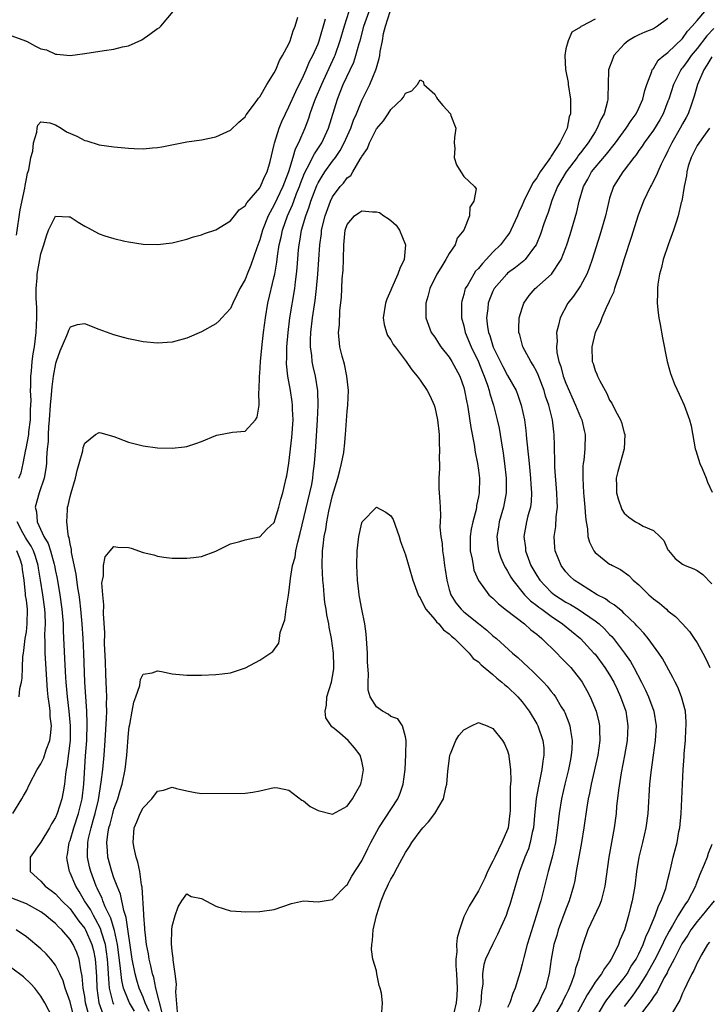
# Model space of a CAD drawing. Units: inches. Extents: x 2604000 to 2607000, y 1524000 to 1527000.
# Drawn here: x 2604580 to 2604675, y 1524265 to 1524400 of the extents above; entities that cross this region are included whole.
import ezdxf

# ---------------------------------------------------------------- set-up
doc = ezdxf.new("R2010")
doc.units = ezdxf.units.IN
doc.header["$MEASUREMENT"] = 0
doc.layers.add('LD26041524_2ft', color=62, linetype='Continuous')

msp = doc.modelspace()

# ---------------------------------------------------------------- linework, layer by layer
at = {"layer": 'LD26041524_2ft'}
for points, elevation in [([(2604579, 1524397.67), (2604580.86, 1524397), (2604580.95, 1524396.95), (2604581, 1524396.95), (2604582.27, 1524396.27), (2604583, 1524395.92), (2604583.76, 1524395.76), (2604585, 1524395.18), (2604585.19, 1524395.19), (2604587, 1524394.98), (2604589, 1524395.24), (2604591.69, 1524395.69), (2604593, 1524395.87), (2604594.17, 1524396.17), (2604595, 1524396.33), (2604596.85, 1524397.15), (2604597.93, 1524397.93), (2604599, 1524398.67), (2604599.21, 1524398.79), (2604599.43, 1524399), (2604601.14, 1524401)], 7750), ([(2604579.64, 1524370.35), (2604580.17, 1524373.83), (2604580.78, 1524376.78), (2604580.83, 1524377.17), (2604581, 1524378.04), (2604581.17, 1524378.83), (2604581.32, 1524379.32), (2604581.63, 1524381), (2604581.87, 1524381.87), (2604581.98, 1524383), (2604582.45, 1524384.45), (2604582.47, 1524385), (2604582.57, 1524385.43), (2604583, 1524385.87), (2604584.24, 1524385.76), (2604585, 1524385.45), (2604585.75, 1524385), (2604586.51, 1524384.51), (2604587.9, 1524383.9), (2604589, 1524383.33), (2604589.28, 1524383.28), (2604591, 1524382.75), (2604593, 1524382.47), (2604595, 1524382.28), (2604595.77, 1524382.23), (2604597, 1524382.18), (2604598.3, 1524382.3), (2604599, 1524382.34), (2604599.56, 1524382.44), (2604603, 1524383.14), (2604605, 1524383.42), (2604607, 1524383.81), (2604609, 1524384.72), (2604610.14, 1524385.86), (2604611, 1524386.56), (2604611.16, 1524386.84), (2604612.15, 1524388.15), (2604612.76, 1524389), (2604612.85, 1524389.15), (2604613, 1524389.3), (2604613.97, 1524391), (2604615, 1524392.59), (2604615.2, 1524393), (2604615.7, 1524394.3), (2604616.15, 1524395), (2604617, 1524396.59), (2604617.17, 1524397), (2604617.61, 1524398.39), (2604617.88, 1524399), (2604618.23, 1524400.23)], 7748), ([(2604579.98, 1524337), (2604580.27, 1524337.73), (2604580.57, 1524339), (2604580.93, 1524340.93), (2604580.96, 1524341.04), (2604581.32, 1524343), (2604581.35, 1524343.35), (2604581.57, 1524345), (2604581.58, 1524346.42), (2604581.64, 1524347.64), (2604581.56, 1524349), (2604581.61, 1524349.61), (2604581.6, 1524351), (2604581.69, 1524351.69), (2604581.81, 1524353), (2604581.95, 1524354.05), (2604582.1, 1524355), (2604582.33, 1524357), (2604582.43, 1524359), (2604582.43, 1524360.43), (2604582.35, 1524361.65), (2604582.36, 1524363), (2604582.5, 1524364.5), (2604582.5, 1524365), (2604582.84, 1524367), (2604583, 1524367.79), (2604583.38, 1524369), (2604583.74, 1524370.26), (2604584.05, 1524371), (2604585, 1524372.96), (2604586.83, 1524372.83), (2604587, 1524372.86), (2604588.12, 1524372.12), (2604589, 1524371.57), (2604589.39, 1524371.39), (2604591, 1524370.5), (2604591.76, 1524370.24), (2604593, 1524369.86), (2604594.49, 1524369.51), (2604595, 1524369.4), (2604597, 1524369.09), (2604599, 1524369.03), (2604601, 1524369.28), (2604603, 1524369.79), (2604603.91, 1524370.09), (2604605, 1524370.38), (2604605.45, 1524370.55), (2604607, 1524371.06), (2604609, 1524372.29), (2604609.54, 1524373), (2604610.2, 1524373.8), (2604611, 1524374.37), (2604611.22, 1524374.78), (2604613, 1524376.81), (2604613.11, 1524377), (2604613.67, 1524378.33), (2604614.04, 1524379), (2604614.45, 1524380.45), (2604615, 1524382.77), (2604615.03, 1524382.97), (2604615.66, 1524385), (2604616.05, 1524385.95), (2604616.53, 1524387), (2604617, 1524387.93), (2604617.94, 1524390.06), (2604619, 1524392.18), (2604619.37, 1524393), (2604619.85, 1524394.15), (2604620.3, 1524395), (2604621, 1524396.6), (2604621.15, 1524397), (2604622.03, 1524400.03)], 7746), ([(2604625.23, 1524401), (2604624.57, 1524399), (2604624.01, 1524397), (2604623.31, 1524395), (2604623.22, 1524394.78), (2604621.46, 1524391), (2604620.63, 1524389), (2604620.39, 1524388.39), (2604619.9, 1524387), (2604619.68, 1524386.32), (2604619.18, 1524385), (2604618.32, 1524383), (2604617.86, 1524382.14), (2604617.54, 1524381), (2604616.93, 1524379), (2604616.39, 1524377.61), (2604616.18, 1524377), (2604615, 1524374.49), (2604614.15, 1524373), (2604613.37, 1524371), (2604613, 1524369.68), (2604612.59, 1524368.59), (2604611.78, 1524366.22), (2604611.27, 1524365), (2604611, 1524364.27), (2604610.27, 1524363), (2604609.87, 1524362.13), (2604609.32, 1524361), (2604609, 1524360.28), (2604607.81, 1524359), (2604607.44, 1524358.56), (2604607, 1524358.17), (2604605, 1524357.09), (2604603, 1524356.22), (2604601, 1524355.65), (2604599, 1524355.5), (2604597, 1524355.69), (2604595.92, 1524355.92), (2604595, 1524356.11), (2604594.31, 1524356.31), (2604593, 1524356.65), (2604591, 1524357.38), (2604589, 1524358.16), (2604587.97, 1524358.03), (2604587, 1524357.69), (2604586.77, 1524357.23), (2604586.7, 1524357), (2604586.52, 1524356.52), (2604585.6, 1524354.4), (2604585.08, 1524353), (2604585, 1524352.74), (2604584.69, 1524351), (2604584.49, 1524349.51), (2604584.44, 1524349), (2604584.41, 1524348.41), (2604584.27, 1524347), (2604584.14, 1524345), (2604584.04, 1524344.04), (2604583.99, 1524343), (2604583.97, 1524342.03), (2604583.87, 1524341), (2604583.78, 1524339.78), (2604583.75, 1524339), (2604583.67, 1524338.33), (2604583.43, 1524337), (2604582.75, 1524335), (2604582.22, 1524333), (2604582.37, 1524332.37), (2604582.46, 1524331), (2604583.39, 1524329), (2604584.01, 1524328.01), (2604584.31, 1524327), (2604584.79, 1524325.21), (2604584.86, 1524325), (2604585, 1524324.24), (2604585.22, 1524323.22), (2604585.6, 1524321), (2604585.87, 1524319), (2604586.03, 1524317), (2604586.05, 1524316.05), (2604586.24, 1524312.24), (2604586.35, 1524309.65), (2604586.39, 1524309), (2604586.58, 1524307), (2604586.84, 1524305), (2604587.02, 1524303.02), (2604586.99, 1524301.01), (2604586.57, 1524297.43), (2604586.48, 1524297), (2604586.37, 1524296.37), (2604586.24, 1524295), (2604586.06, 1524293.94), (2604585.87, 1524293), (2604585.23, 1524291), (2604585, 1524290.44), (2604584.45, 1524289.55), (2604584.16, 1524289), (2604583, 1524287.06), (2604581.5, 1524285), (2604581.5, 1524283.5), (2604581.52, 1524283), (2604583, 1524281.69), (2604583.58, 1524281), (2604584.42, 1524280.42), (2604585, 1524279.96), (2604585.47, 1524279.47), (2604585.86, 1524279), (2604587, 1524277.88), (2604587.65, 1524277), (2604588.21, 1524276.21), (2604589, 1524275.21), (2604589.12, 1524275), (2604589.99, 1524273), (2604590.2, 1524272.2), (2604590.45, 1524271), (2604590.5, 1524270.5), (2604590.62, 1524268.62), (2604590.65, 1524267), (2604590.95, 1524265), (2604591.48, 1524263.48)], 7744), ([(2604593, 1524264.77), (2604592.89, 1524265), (2604592.42, 1524267), (2604592.3, 1524268.3), (2604592.28, 1524269), (2604592.24, 1524269.76), (2604592.14, 1524271), (2604592.01, 1524272.01), (2604591.83, 1524273), (2604591.31, 1524274.69), (2604591.18, 1524275.18), (2604590.5, 1524276.5), (2604590.19, 1524277), (2604589.79, 1524277.79), (2604588.99, 1524279), (2604588.26, 1524280.26), (2604587.77, 1524281), (2604587, 1524282.86), (2604586.92, 1524283), (2604586.6, 1524284.6), (2604586.57, 1524285), (2604586.66, 1524285.34), (2604586.89, 1524287), (2604587, 1524287.27), (2604587.5, 1524289), (2604588.17, 1524291), (2604588.65, 1524293), (2604588.88, 1524295), (2604589.13, 1524298.87), (2604589.29, 1524301), (2604589.35, 1524303.35), (2604589.29, 1524305), (2604589.04, 1524309), (2604588.88, 1524313), (2604588.78, 1524315), (2604588.65, 1524317), (2604588.47, 1524319), (2604588.32, 1524320.32), (2604588.22, 1524321), (2604588.07, 1524321.93), (2604587.82, 1524323.82), (2604587.21, 1524326.79), (2604587.19, 1524327.19), (2604587, 1524327.98), (2604586.86, 1524328.86), (2604586.79, 1524329), (2604586.71, 1524329.29), (2604586.53, 1524331), (2604586.65, 1524332.65), (2604586.66, 1524333), (2604586.74, 1524333.26), (2604587, 1524334.49), (2604587.14, 1524335), (2604587.74, 1524337), (2604587.97, 1524338.03), (2604588.26, 1524339), (2604588.74, 1524340.74), (2604588.8, 1524341.2), (2604589, 1524341.8), (2604590.48, 1524343), (2604591, 1524343.26), (2604591.19, 1524343.19), (2604593, 1524342.72), (2604595, 1524341.95), (2604597, 1524341.42), (2604599, 1524341.15), (2604601, 1524341.09), (2604602.71, 1524341.29), (2604603, 1524341.34), (2604604.25, 1524341.75), (2604605, 1524342.02), (2604607, 1524342.85), (2604607.12, 1524342.88), (2604609.28, 1524343.28), (2604611, 1524343.44), (2604612.42, 1524345), (2604612.65, 1524345.35), (2604612.93, 1524347), (2604612.9, 1524348.9), (2604612.95, 1524349.05), (2604612.97, 1524351), (2604613, 1524351.35), (2604613.1, 1524353), (2604613.33, 1524355.33), (2604613.53, 1524357), (2604613.78, 1524359), (2604614.13, 1524361), (2604615, 1524364.64), (2604615.07, 1524365), (2604615.36, 1524366.64), (2604615.44, 1524367.44), (2604615.69, 1524369), (2604615.95, 1524370.06), (2604616.13, 1524371), (2604616.82, 1524373), (2604617.5, 1524374.5), (2604617.67, 1524375), (2604618.07, 1524376.07), (2604618.45, 1524377), (2604618.59, 1524377.41), (2604619.15, 1524378.85), (2604619.53, 1524379.53), (2604620.52, 1524381.48), (2604621.52, 1524383), (2604622.43, 1524385), (2604623.67, 1524389), (2604624.06, 1524389.94), (2604624.47, 1524391), (2604625.92, 1524394.08), (2604626.21, 1524395), (2604626.65, 1524396.65), (2604626.76, 1524397), (2604627.24, 1524398.76), (2604627.3, 1524399), (2604628.03, 1524401)], 7742), ([(2604595.84, 1524263.84), (2604595.15, 1524265), (2604595, 1524265.33), (2604594.33, 1524267), (2604594.07, 1524268.07), (2604593.87, 1524270.13), (2604593.49, 1524273), (2604593.08, 1524274.92), (2604593.06, 1524275.06), (2604592.6, 1524276.6), (2604591.82, 1524278.18), (2604591.5, 1524279), (2604591.38, 1524279.38), (2604591, 1524280.12), (2604590.73, 1524280.73), (2604590.58, 1524281), (2604589.83, 1524283), (2604589.67, 1524283.67), (2604589.4, 1524285), (2604589.39, 1524285.39), (2604589.43, 1524287), (2604589.53, 1524287.53), (2604589.88, 1524289), (2604590.21, 1524290.21), (2604590.44, 1524291), (2604590.87, 1524292.87), (2604591.27, 1524295.27), (2604591.47, 1524297), (2604591.66, 1524299), (2604591.81, 1524301), (2604592, 1524304), (2604592.03, 1524305), (2604592.01, 1524305.99), (2604592.03, 1524307), (2604592.01, 1524308.01), (2604591.91, 1524310.09), (2604591.85, 1524311.85), (2604591.73, 1524314.27), (2604591.75, 1524315.75), (2604591.56, 1524318.44), (2604591.63, 1524319.63), (2604591.49, 1524321), (2604591.36, 1524322.64), (2604591.42, 1524323), (2604591.58, 1524323.58), (2604591.58, 1524325), (2604591.82, 1524326.18), (2604592.47, 1524327), (2604593, 1524327.62), (2604593.53, 1524327.53), (2604595, 1524327.49), (2604595.39, 1524327.39), (2604597, 1524326.8), (2604598.46, 1524326.46), (2604599, 1524326.27), (2604599.85, 1524326.15), (2604601, 1524326.03), (2604603, 1524326), (2604603.91, 1524326.09), (2604605, 1524326.24), (2604607, 1524326.96), (2604609, 1524327.96), (2604610.28, 1524328.28), (2604611, 1524328.54), (2604612.92, 1524328.92), (2604613, 1524328.95), (2604613.99, 1524330.01), (2604615, 1524330.93), (2604615.63, 1524333), (2604615.88, 1524334.12), (2604616.17, 1524335), (2604616.63, 1524337), (2604616.71, 1524337.29), (2604617, 1524339.05), (2604617.41, 1524342.59), (2604617.58, 1524345), (2604617.51, 1524346.48), (2604617.51, 1524347), (2604617.46, 1524347.46), (2604617.21, 1524349), (2604616.85, 1524351), (2604616.7, 1524352.7), (2604616.7, 1524353), (2604616.71, 1524353.29), (2604616.74, 1524355), (2604616.9, 1524357), (2604617.13, 1524359), (2604617.81, 1524363), (2604617.91, 1524363.91), (2604618.07, 1524365), (2604618.15, 1524365.85), (2604618.34, 1524368.34), (2604618.41, 1524369), (2604618.51, 1524369.49), (2604618.74, 1524371), (2604619.31, 1524373), (2604619.78, 1524374.22), (2604620.02, 1524375), (2604620.83, 1524377.17), (2604621, 1524377.5), (2604621.56, 1524378.44), (2604621.92, 1524379), (2604623, 1524380.49), (2604623.39, 1524381), (2604624.04, 1524381.96), (2604624.58, 1524383), (2604625.5, 1524385), (2604625.89, 1524386.11), (2604626.28, 1524387), (2604627, 1524388.8), (2604628.09, 1524391), (2604628.92, 1524393), (2604629, 1524393.31), (2604629.41, 1524394.59), (2604629.49, 1524395), (2604629.54, 1524395.54), (2604629.83, 1524397), (2604629.99, 1524397.99), (2604630.24, 1524399), (2604630.91, 1524401)], 7740), ([(2604659, 1524399.99), (2604657.18, 1524399), (2604657.05, 1524398.95), (2604657, 1524398.88), (2604655.82, 1524398.18), (2604655.3, 1524397), (2604655, 1524395.88), (2604654.83, 1524395), (2604654.94, 1524393.06), (2604655.29, 1524391.29), (2604655.32, 1524391), (2604655.63, 1524389), (2604655.65, 1524387.65), (2604655.62, 1524387), (2604655.45, 1524386.55), (2604655.16, 1524385), (2604654.15, 1524383), (2604653, 1524381.17), (2604652.92, 1524381.08), (2604652.89, 1524381), (2604652.67, 1524380.67), (2604651.47, 1524379), (2604651.28, 1524378.72), (2604651, 1524378.21), (2604650.48, 1524377.52), (2604649.23, 1524375), (2604649, 1524374.43), (2604648.53, 1524373.47), (2604648.34, 1524373), (2604647.45, 1524371), (2604647.3, 1524370.7), (2604647, 1524370.28), (2604646.05, 1524369), (2604645, 1524367.98), (2604644.08, 1524367), (2604643.54, 1524366.46), (2604643, 1524365.77), (2604642.62, 1524365.38), (2604642.36, 1524365), (2604641.53, 1524363.53), (2604641.2, 1524363), (2604641.15, 1524362.85), (2604641, 1524362.2), (2604640.73, 1524361.27), (2604640.68, 1524361), (2604640.69, 1524360.69), (2604640.7, 1524359), (2604641, 1524357.87), (2604641.19, 1524357), (2604642, 1524355), (2604643, 1524352.94), (2604643.54, 1524351.54), (2604643.79, 1524351), (2604644.25, 1524349.75), (2604644.48, 1524349), (2604644.58, 1524348.58), (2604645.08, 1524347), (2604645.59, 1524345), (2604645.83, 1524343.83), (2604646.13, 1524342.13), (2604646.4, 1524340.4), (2604646.59, 1524339), (2604646.81, 1524337), (2604646.81, 1524335), (2604646.43, 1524333), (2604645.86, 1524331), (2604645.75, 1524330.25), (2604645.53, 1524329), (2604645.65, 1524327.65), (2604645.75, 1524327), (2604646.08, 1524326.08), (2604646.54, 1524325), (2604646.7, 1524324.7), (2604647, 1524324.25), (2604647.43, 1524323.43), (2604647.7, 1524323), (2604649.34, 1524321), (2604650.16, 1524320.16), (2604651, 1524319.53), (2604651.29, 1524319.29), (2604651.71, 1524319), (2604653, 1524318.05), (2604654.55, 1524317), (2604656.98, 1524315), (2604658.85, 1524313), (2604659, 1524312.82), (2604660.36, 1524311), (2604661, 1524309.99), (2604661.58, 1524309), (2604662.02, 1524308.02), (2604662.51, 1524307), (2604663.2, 1524305), (2604663.51, 1524303), (2604663.4, 1524301), (2604663.04, 1524298.96), (2604662.57, 1524296.57), (2604662.2, 1524294.2), (2604661.96, 1524291.96), (2604661.88, 1524291), (2604661.64, 1524289), (2604660.87, 1524285), (2604660.35, 1524281), (2604660.1, 1524280.1), (2604659.83, 1524279), (2604659.62, 1524278.38), (2604658.03, 1524275), (2604657.31, 1524273), (2604657, 1524272), (2604656.76, 1524271), (2604656.3, 1524269.7), (2604656.18, 1524269), (2604655.78, 1524267.78), (2604655.45, 1524267), (2604655.29, 1524266.71), (2604655, 1524266.06), (2604654.64, 1524265.36), (2604654.48, 1524265), (2604653.28, 1524263)], 7740), ([(2604669, 1524400.07), (2604667.56, 1524399), (2604667, 1524398.66), (2604665.83, 1524398.17), (2604665, 1524397.83), (2604664.44, 1524397.56), (2604663.53, 1524397), (2604663, 1524396.54), (2604661.59, 1524395), (2604661.44, 1524394.56), (2604660.82, 1524393), (2604660.79, 1524391), (2604660.74, 1524389.26), (2604660.76, 1524389), (2604660.72, 1524388.72), (2604660.26, 1524387), (2604659.8, 1524386.2), (2604659.31, 1524385), (2604659, 1524384.53), (2604658.05, 1524383), (2604657.58, 1524382.42), (2604657, 1524381.64), (2604656.71, 1524381.29), (2604656.53, 1524381), (2604655.03, 1524379), (2604653.86, 1524377), (2604653.07, 1524375.07), (2604652.55, 1524373.45), (2604652.37, 1524373), (2604652.03, 1524372.03), (2604651.52, 1524370.48), (2604650.9, 1524369), (2604650.57, 1524368.56), (2604649.41, 1524367), (2604649.21, 1524366.79), (2604649, 1524366.64), (2604648.1, 1524365.9), (2604647, 1524365.1), (2604646.89, 1524365), (2604645.17, 1524363), (2604645, 1524362.66), (2604644.51, 1524361.49), (2604644.34, 1524361), (2604644.29, 1524360.29), (2604644.11, 1524359), (2604644.25, 1524357.75), (2604644.38, 1524357), (2604644.56, 1524356.56), (2604645.04, 1524354.96), (2604646.33, 1524352.33), (2604647, 1524351.09), (2604648.16, 1524349), (2604648.4, 1524348.4), (2604648.87, 1524347), (2604649.3, 1524345), (2604649.51, 1524343.51), (2604649.57, 1524343), (2604649.6, 1524342.4), (2604649.88, 1524339.88), (2604649.94, 1524339), (2604650.15, 1524337), (2604650.18, 1524336.18), (2604650.28, 1524335), (2604650.23, 1524333.77), (2604650.13, 1524333), (2604649.8, 1524331.8), (2604649.61, 1524331), (2604649.24, 1524329), (2604649.44, 1524327.44), (2604649.47, 1524327), (2604650.21, 1524325), (2604651, 1524323.64), (2604651.41, 1524323), (2604653, 1524321.36), (2604653.45, 1524321), (2604655, 1524319.99), (2604655.64, 1524319.64), (2604656.66, 1524319), (2604659, 1524317.43), (2604659.56, 1524317), (2604660.31, 1524316.31), (2604661, 1524315.56), (2604661.28, 1524315.28), (2604661.52, 1524315), (2604663.02, 1524313), (2604663.85, 1524311.85), (2604664.31, 1524311), (2604665.37, 1524309), (2604665.91, 1524307.91), (2604666.32, 1524307), (2604667.07, 1524305), (2604667.36, 1524303), (2604667.24, 1524301), (2604666.96, 1524299), (2604666.64, 1524296.64), (2604666.48, 1524295), (2604666.22, 1524291), (2604665.96, 1524289), (2604665.5, 1524287), (2604664.99, 1524285), (2604664.69, 1524283), (2604664.46, 1524281), (2604664.09, 1524279), (2604663.86, 1524278.14), (2604663.59, 1524277), (2604663.02, 1524275), (2604662.4, 1524273.6), (2604662.2, 1524273), (2604661.49, 1524271.49), (2604661.23, 1524271), (2604661, 1524270.65), (2604660.28, 1524269.72), (2604659.89, 1524269), (2604659, 1524267.82), (2604658.5, 1524267), (2604657.9, 1524266.1), (2604655.8, 1524262.2)], 7742), ([(2604659.13, 1524263), (2604660.33, 1524265), (2604660.6, 1524265.4), (2604661, 1524265.89), (2604661.46, 1524266.54), (2604663, 1524268.45), (2604663.39, 1524269), (2604663.97, 1524270.03), (2604664.62, 1524271), (2604665, 1524271.73), (2604665.61, 1524273), (2604665.96, 1524274.04), (2604666.44, 1524275), (2604667.25, 1524277), (2604667.68, 1524278.32), (2604668.07, 1524279), (2604668.7, 1524280.7), (2604669, 1524281.94), (2604669.19, 1524282.81), (2604669.36, 1524283.36), (2604669.73, 1524285), (2604670.25, 1524287), (2604670.51, 1524288.51), (2604670.62, 1524289), (2604670.8, 1524291), (2604670.9, 1524293), (2604671.07, 1524297), (2604671.21, 1524298.79), (2604671.22, 1524299.22), (2604671.38, 1524301), (2604671.47, 1524302.53), (2604671.51, 1524303), (2604671.51, 1524303.51), (2604671.4, 1524305), (2604670.86, 1524307), (2604670.33, 1524308.33), (2604669.97, 1524309), (2604669.66, 1524309.66), (2604668.25, 1524312.25), (2604667.76, 1524313), (2604667, 1524313.98), (2604666.27, 1524315), (2604665.71, 1524315.71), (2604665, 1524316.44), (2604664.75, 1524316.75), (2604664.51, 1524317), (2604663, 1524318.43), (2604662.72, 1524318.72), (2604662.33, 1524319), (2604661.62, 1524319.62), (2604661, 1524319.98), (2604660.43, 1524320.43), (2604659.3, 1524321), (2604657, 1524322.43), (2604656.14, 1524323), (2604655.56, 1524323.56), (2604655, 1524324.16), (2604654.35, 1524325), (2604653.52, 1524327), (2604653.47, 1524327.47), (2604653.39, 1524329), (2604653.64, 1524330.36), (2604653.68, 1524331.68), (2604653.83, 1524333), (2604653.79, 1524333.79), (2604653.76, 1524335), (2604653.49, 1524338.51), (2604653.47, 1524339), (2604653.48, 1524339.48), (2604653.43, 1524341), (2604653.44, 1524341.44), (2604653.41, 1524343), (2604653.36, 1524343.36), (2604653.17, 1524345), (2604652.66, 1524347), (2604652.22, 1524348.22), (2604652.01, 1524349), (2604651.18, 1524351.18), (2604651, 1524351.57), (2604650.51, 1524352.51), (2604650.18, 1524353), (2604649.09, 1524355), (2604648.66, 1524356.66), (2604648.54, 1524357), (2604648.53, 1524357.47), (2604648.6, 1524359), (2604649, 1524360.32), (2604649.23, 1524361), (2604649.96, 1524362.04), (2604650.78, 1524363), (2604651, 1524363.18), (2604653.01, 1524365), (2604654.36, 1524367), (2604655, 1524368.65), (2604655.12, 1524369), (2604655.57, 1524370.43), (2604656.48, 1524373.52), (2604656.82, 1524375), (2604657.42, 1524377), (2604658, 1524378), (2604658.51, 1524379), (2604659, 1524379.62), (2604660.55, 1524381.45), (2604661.79, 1524383), (2604663.27, 1524385), (2604663.94, 1524386.06), (2604664.65, 1524387), (2604665, 1524387.74), (2604665.55, 1524389), (2604665.82, 1524390.18), (2604666.1, 1524391), (2604666.8, 1524392.8), (2604666.84, 1524393), (2604666.89, 1524393.11), (2604667, 1524393.22), (2604667.65, 1524394.35), (2604668.44, 1524395), (2604669, 1524395.4), (2604671, 1524397.34), (2604671.69, 1524398.31), (2604672.34, 1524399), (2604673, 1524399.8), (2604674.06, 1524401)], 7744), ([(2604675.3, 1524398.7), (2604674.32, 1524397.68), (2604673, 1524395.96), (2604672.2, 1524395), (2604671.72, 1524394.28), (2604671, 1524393.29), (2604670.86, 1524393.14), (2604670.76, 1524393), (2604669.75, 1524391), (2604669.1, 1524389), (2604669, 1524388.72), (2604668.33, 1524387), (2604667.86, 1524386.14), (2604667, 1524384.72), (2604665.72, 1524383), (2604665.45, 1524382.55), (2604665, 1524381.94), (2604664.63, 1524381.37), (2604664.32, 1524381), (2604663, 1524379.23), (2604662.81, 1524379), (2604661.53, 1524377), (2604661, 1524375.4), (2604660.88, 1524375), (2604660.41, 1524373), (2604659.65, 1524370.35), (2604658.61, 1524367), (2604658.21, 1524365.79), (2604657.88, 1524365), (2604657, 1524363.37), (2604656.04, 1524361.96), (2604655.27, 1524361), (2604654.19, 1524359), (2604653.98, 1524357.98), (2604653.7, 1524357), (2604653.78, 1524355.78), (2604653.69, 1524355), (2604653.76, 1524354.24), (2604654.03, 1524353), (2604654.29, 1524352.29), (2604654.62, 1524351), (2604655, 1524350.01), (2604656.33, 1524347), (2604657, 1524345.36), (2604657.17, 1524345), (2604657.52, 1524343.52), (2604657.66, 1524343), (2604657.6, 1524341), (2604657.44, 1524339.44), (2604657.37, 1524339), (2604657.34, 1524338.65), (2604657.32, 1524337), (2604657.43, 1524335), (2604657.48, 1524334.52), (2604657.61, 1524333), (2604657.68, 1524331.68), (2604657.77, 1524331), (2604657.95, 1524330.05), (2604658.03, 1524329), (2604658.23, 1524328.23), (2604658.83, 1524327), (2604659, 1524326.79), (2604661, 1524325.2), (2604661.14, 1524325.14), (2604661.38, 1524325), (2604662.48, 1524324.48), (2604663.65, 1524323.65), (2604664.24, 1524323), (2604665, 1524322.35), (2604666.36, 1524321), (2604667, 1524320.42), (2604667.82, 1524319.82), (2604668.78, 1524319), (2604669, 1524318.8), (2604670.02, 1524318.02), (2604671.01, 1524317), (2604671.96, 1524315.96), (2604672.61, 1524315), (2604673, 1524314.38), (2604673.76, 1524313), (2604674.18, 1524312.18), (2604674.74, 1524311)], 7746), ([(2604675, 1524394.81), (2604674.35, 1524393.65), (2604673.9, 1524393), (2604673.05, 1524391), (2604672.61, 1524389.39), (2604672.16, 1524388.16), (2604671.77, 1524387), (2604671.51, 1524386.49), (2604671, 1524385.6), (2604670.68, 1524385), (2604669.52, 1524383), (2604669, 1524381.91), (2604668.69, 1524381.31), (2604668.51, 1524381), (2604668.06, 1524380.06), (2604667.6, 1524379), (2604667.44, 1524378.56), (2604666.75, 1524377.25), (2604666.59, 1524377), (2604665.62, 1524375), (2604664.91, 1524373.09), (2604663.97, 1524370.03), (2604663, 1524367.07), (2604662.35, 1524365), (2604661.98, 1524363.98), (2604661.67, 1524363), (2604661.54, 1524362.46), (2604661, 1524361.35), (2604660.9, 1524361.1), (2604660.68, 1524360.68), (2604659.93, 1524359), (2604659.7, 1524358.3), (2604659.03, 1524357), (2604658.55, 1524355), (2604658.62, 1524353), (2604658.72, 1524352.72), (2604659, 1524351.77), (2604659.24, 1524351.24), (2604659.34, 1524351), (2604659.64, 1524350.36), (2604660.38, 1524349), (2604660.63, 1524348.63), (2604661, 1524347.69), (2604661.28, 1524347.28), (2604661.79, 1524346.21), (2604662.48, 1524345), (2604662.63, 1524344.63), (2604663, 1524343.2), (2604663.07, 1524343), (2604663.01, 1524341), (2604662.1, 1524337.9), (2604661.89, 1524337), (2604661.93, 1524335.93), (2604661.93, 1524335), (2604662.15, 1524334.15), (2604662.67, 1524332.67), (2604663, 1524332.2), (2604663.64, 1524331.64), (2604664.56, 1524331), (2604665, 1524330.76), (2604665.58, 1524330.42), (2604667, 1524329.79), (2604667.86, 1524329), (2604668.42, 1524328.42), (2604669, 1524327.16), (2604669.06, 1524327.06), (2604669.97, 1524325.97), (2604671, 1524325.18), (2604671.34, 1524325), (2604672.54, 1524324.54), (2604673, 1524324.3), (2604673.79, 1524323.79), (2604675, 1524322.47)], 7748), ([(2604597.82, 1524263.82), (2604597.31, 1524265), (2604597, 1524265.8), (2604596.47, 1524267), (2604596.13, 1524268.13), (2604595.9, 1524269), (2604595.5, 1524271), (2604594.69, 1524276.69), (2604594.35, 1524277.65), (2604593.9, 1524279.9), (2604593.44, 1524281), (2604593, 1524282.17), (2604592.71, 1524283), (2604592.16, 1524285), (2604592.13, 1524285.87), (2604592.02, 1524287), (2604592.15, 1524288.15), (2604592.31, 1524289), (2604592.47, 1524289.53), (2604592.84, 1524291), (2604593, 1524291.58), (2604593.53, 1524293), (2604593.86, 1524294.14), (2604594.15, 1524295), (2604594.54, 1524297), (2604594.77, 1524299), (2604595, 1524302), (2604595.11, 1524302.89), (2604595.18, 1524303.18), (2604595.53, 1524305), (2604595.75, 1524306.25), (2604596.02, 1524307), (2604596.54, 1524308.54), (2604596.62, 1524309), (2604596.65, 1524309.35), (2604597, 1524310.1), (2604598.27, 1524310.27), (2604599, 1524310.55), (2604599.54, 1524310.46), (2604601, 1524310.13), (2604603, 1524309.94), (2604605, 1524309.96), (2604607, 1524310.06), (2604607.85, 1524310.15), (2604609, 1524310.3), (2604611.04, 1524310.96), (2604613, 1524312.02), (2604614.8, 1524313.2), (2604615.63, 1524314.37), (2604615.7, 1524315), (2604615.83, 1524315.83), (2604616.45, 1524317.55), (2604616.65, 1524319), (2604616.94, 1524320.94), (2604617, 1524321.25), (2604617.19, 1524322.81), (2604617.21, 1524323.21), (2604617.51, 1524325), (2604617.85, 1524326.15), (2604617.95, 1524327), (2604618.21, 1524328.21), (2604618.57, 1524329.43), (2604619.89, 1524335), (2604620.14, 1524336.14), (2604620.29, 1524337), (2604620.35, 1524337.65), (2604620.53, 1524339), (2604620.7, 1524341.3), (2604620.93, 1524345), (2604621.02, 1524347.02), (2604620.97, 1524348.97), (2604620.65, 1524351), (2604620.33, 1524352.33), (2604620.22, 1524353), (2604620.16, 1524353.84), (2604619.98, 1524355), (2604619.98, 1524355.98), (2604620.01, 1524357), (2604620.24, 1524359), (2604620.61, 1524361.39), (2604620.81, 1524363), (2604620.99, 1524365), (2604621.26, 1524369), (2604621.46, 1524370.54), (2604621.49, 1524371), (2604621.98, 1524373), (2604622.72, 1524375), (2604623, 1524375.58), (2604624.06, 1524377), (2604624.51, 1524377.49), (2604625, 1524378.18), (2604625.49, 1524378.51), (2604625.78, 1524379), (2604626.78, 1524380.78), (2604626.96, 1524381.04), (2604627, 1524381.14), (2604627.78, 1524382.22), (2604628.05, 1524383), (2604629, 1524384.91), (2604630, 1524386), (2604630.61, 1524387), (2604631, 1524387.59), (2604632.48, 1524389), (2604632.73, 1524389.27), (2604633, 1524389.83), (2604633.88, 1524390.12), (2604634.66, 1524391), (2604635, 1524391.65), (2604635.42, 1524391.42), (2604635.51, 1524391), (2604637, 1524389.68), (2604637.24, 1524389.24), (2604637.4, 1524389), (2604638.12, 1524388.12), (2604639.17, 1524387), (2604639.23, 1524386.77), (2604639.9, 1524385), (2604639.72, 1524383.72), (2604639.66, 1524383), (2604639.76, 1524382.24), (2604639.66, 1524381), (2604640, 1524380), (2604640.61, 1524379), (2604641, 1524378.4), (2604642.46, 1524377), (2604642.68, 1524376.68), (2604642.38, 1524375), (2604641.83, 1524374.17), (2604641.79, 1524373), (2604640.98, 1524371), (2604640.1, 1524369.9), (2604639.83, 1524369), (2604639, 1524367.84), (2604638.54, 1524367), (2604637.83, 1524365.83), (2604637.29, 1524365), (2604636.34, 1524363), (2604636.08, 1524361.92), (2604635.79, 1524361), (2604635.78, 1524359.78), (2604635.81, 1524359), (2604636.53, 1524357), (2604637, 1524356.32), (2604637.51, 1524355.51), (2604637.86, 1524355), (2604639, 1524353.59), (2604639.37, 1524353), (2604640.44, 1524351), (2604641, 1524349.41), (2604641.11, 1524349), (2604641.39, 1524347.39), (2604641.49, 1524347), (2604641.61, 1524346.39), (2604641.96, 1524343.96), (2604642.41, 1524341.59), (2604642.56, 1524340.56), (2604642.87, 1524339), (2604643, 1524338.08), (2604643.13, 1524337), (2604643.1, 1524335), (2604643, 1524334.42), (2604642.76, 1524333.24), (2604642.74, 1524333), (2604642.68, 1524332.68), (2604642.23, 1524331), (2604642.02, 1524329.98), (2604641.88, 1524329), (2604641.87, 1524327.87), (2604641.89, 1524327), (2604642.14, 1524325.86), (2604642.26, 1524325), (2604642.38, 1524324.38), (2604643, 1524322.93), (2604644.44, 1524321), (2604644.73, 1524320.73), (2604645, 1524320.51), (2604645.75, 1524319.75), (2604646.87, 1524318.87), (2604649.3, 1524317), (2604650.2, 1524316.2), (2604651, 1524315.59), (2604651.31, 1524315.31), (2604651.7, 1524315), (2604653.74, 1524313), (2604654.36, 1524312.36), (2604655, 1524311.72), (2604655.67, 1524311), (2604657, 1524309.32), (2604657.22, 1524309), (2604657.87, 1524307.87), (2604658.32, 1524307), (2604659.13, 1524305), (2604659.51, 1524303.51), (2604659.6, 1524303), (2604659.6, 1524302.4), (2604659.66, 1524301), (2604659.38, 1524299), (2604658.48, 1524295), (2604658.24, 1524293.76), (2604658.06, 1524293), (2604657.85, 1524291.85), (2604657.46, 1524289), (2604657.16, 1524287), (2604656.41, 1524283), (2604656.21, 1524281.79), (2604656.03, 1524281), (2604655.46, 1524279), (2604655, 1524277.87), (2604653.95, 1524275), (2604653.74, 1524274.26), (2604653.35, 1524273), (2604652.97, 1524271), (2604652.71, 1524269), (2604652.19, 1524267), (2604651.77, 1524266.23), (2604651.22, 1524265), (2604649.95, 1524263)], 7738), ([(2604674.7, 1524385), (2604673.86, 1524383.86), (2604673, 1524382.62), (2604672.16, 1524381), (2604671.79, 1524379.79), (2604671.58, 1524379), (2604671.53, 1524378.47), (2604671.23, 1524377), (2604670.89, 1524375), (2604670.83, 1524374.83), (2604670.4, 1524373), (2604670.1, 1524372.1), (2604669.76, 1524371), (2604669.02, 1524369.02), (2604668.33, 1524367), (2604668.1, 1524365.9), (2604667.84, 1524365), (2604667.62, 1524363.62), (2604667.55, 1524363), (2604667.56, 1524362.44), (2604667.53, 1524361), (2604667.66, 1524359.66), (2604667.75, 1524359), (2604667.93, 1524358.07), (2604668.23, 1524356.23), (2604668.9, 1524353), (2604669.36, 1524351.36), (2604669.48, 1524351), (2604669.9, 1524349.9), (2604670.52, 1524348.52), (2604671.21, 1524347), (2604671.95, 1524345), (2604672.17, 1524344.17), (2604672.75, 1524341), (2604672.8, 1524340.8), (2604673.37, 1524339), (2604673.68, 1524338.32), (2604674.23, 1524337), (2604674.43, 1524336.43), (2604675.05, 1524335.05)], 7750), ([(2604599.64, 1524263.64), (2604598.77, 1524267), (2604598.48, 1524268.48), (2604598.29, 1524269), (2604598.09, 1524270.09), (2604597.84, 1524271), (2604597.73, 1524271.73), (2604597.47, 1524273), (2604597.28, 1524274.72), (2604597.26, 1524275), (2604597.26, 1524275.26), (2604597.13, 1524277), (2604597.13, 1524277.13), (2604596.89, 1524280.89), (2604596.81, 1524281.19), (2604596.54, 1524283), (2604596.31, 1524284.31), (2604596.06, 1524285), (2604595.77, 1524286.23), (2604595.63, 1524287), (2604595.77, 1524289), (2604596.16, 1524289.84), (2604596.59, 1524291), (2604597, 1524291.76), (2604598.23, 1524293), (2604599, 1524294.03), (2604599.8, 1524294.2), (2604601, 1524294.59), (2604601.58, 1524294.42), (2604603, 1524294.09), (2604604.14, 1524293.86), (2604605, 1524293.74), (2604611, 1524293.77), (2604612.08, 1524293.92), (2604613, 1524294.07), (2604615, 1524294.54), (2604615.5, 1524294.5), (2604617, 1524294.2), (2604618.8, 1524292.8), (2604619, 1524292.73), (2604619.94, 1524291.94), (2604621, 1524291.38), (2604623, 1524290.87), (2604625, 1524291.99), (2604625.74, 1524293), (2604626.2, 1524293.8), (2604626.87, 1524295), (2604627, 1524295.64), (2604627.23, 1524297), (2604627, 1524298.14), (2604626.77, 1524299), (2604626.01, 1524300.01), (2604625.14, 1524301), (2604624, 1524302), (2604623, 1524302.83), (2604622.88, 1524302.88), (2604622.82, 1524303), (2604622.09, 1524304.09), (2604621.97, 1524305), (2604622.17, 1524305.83), (2604622.23, 1524307), (2604622.85, 1524309), (2604623, 1524309.79), (2604623.17, 1524310.83), (2604623.19, 1524311), (2604623.19, 1524311.19), (2604623.13, 1524313), (2604623, 1524313.97), (2604622.85, 1524315), (2604622.55, 1524316.55), (2604622.49, 1524317), (2604622.23, 1524318.23), (2604622.13, 1524319), (2604621.95, 1524319.95), (2604621.84, 1524321), (2604621.75, 1524322.25), (2604621.67, 1524323), (2604621.59, 1524325), (2604621.63, 1524327), (2604621.7, 1524327.7), (2604621.86, 1524329), (2604622.05, 1524329.95), (2604622.2, 1524331), (2604622.48, 1524332.48), (2604623, 1524334.63), (2604623.73, 1524337), (2604623.97, 1524338.04), (2604624.23, 1524339), (2604624.52, 1524340.52), (2604624.59, 1524341), (2604624.62, 1524341.38), (2604624.77, 1524343), (2604624.89, 1524344.89), (2604625, 1524346.19), (2604625.1, 1524347), (2604625.2, 1524349), (2604624.97, 1524351), (2604624.63, 1524352.63), (2604624.29, 1524353.71), (2604623.99, 1524355), (2604623.83, 1524357), (2604623.95, 1524358.05), (2604624, 1524360), (2604624.24, 1524361.76), (2604624.27, 1524363), (2604624.33, 1524364.33), (2604624.45, 1524365.55), (2604624.51, 1524367), (2604624.55, 1524369), (2604624.72, 1524371), (2604625, 1524371.8), (2604626.01, 1524373), (2604626.59, 1524373.41), (2604627, 1524373.65), (2604628.48, 1524373.52), (2604629, 1524373.55), (2604629.44, 1524373.44), (2604630.03, 1524373), (2604630.63, 1524372.63), (2604631, 1524372.34), (2604631.72, 1524371.72), (2604632.17, 1524371), (2604633.01, 1524369), (2604632.8, 1524367), (2604632.23, 1524365.77), (2604631.97, 1524365), (2604631.08, 1524363), (2604631, 1524362.78), (2604630.44, 1524361.56), (2604630.26, 1524361), (2604629.95, 1524359), (2604630.07, 1524358.07), (2604630.38, 1524357), (2604630.55, 1524356.55), (2604631, 1524355.99), (2604631.33, 1524355.33), (2604631.56, 1524355), (2604633.1, 1524353), (2604633.86, 1524351.86), (2604634.6, 1524351), (2604635, 1524350.45), (2604635.95, 1524349), (2604636.34, 1524348.34), (2604636.93, 1524347), (2604637, 1524346.75), (2604637.39, 1524345), (2604637.61, 1524343), (2604637.62, 1524341.62), (2604637.67, 1524341), (2604637.6, 1524339.6), (2604637.64, 1524339), (2604637.67, 1524338.33), (2604637.57, 1524337), (2604637.59, 1524335.59), (2604637.61, 1524335), (2604637.73, 1524333.73), (2604637.74, 1524333), (2604637.82, 1524331.82), (2604637.72, 1524330.28), (2604637.83, 1524329), (2604638.01, 1524328.01), (2604638.07, 1524327), (2604638.22, 1524326.22), (2604638.37, 1524325), (2604638.46, 1524324.46), (2604638.66, 1524323), (2604639, 1524321.73), (2604639.21, 1524321), (2604639.9, 1524319.9), (2604640.62, 1524319), (2604641, 1524318.65), (2604643, 1524317.04), (2604644.15, 1524316.15), (2604645, 1524315.38), (2604645.46, 1524315), (2604647.69, 1524313), (2604648.4, 1524312.4), (2604649.86, 1524311), (2604650.47, 1524310.47), (2604651.93, 1524309), (2604652.45, 1524308.45), (2604653, 1524307.73), (2604653.33, 1524307.33), (2604653.56, 1524307), (2604654.37, 1524305.63), (2604654.76, 1524305), (2604654.84, 1524304.84), (2604655.42, 1524303.42), (2604655.55, 1524303), (2604655.63, 1524302.37), (2604655.87, 1524301), (2604655.82, 1524299.82), (2604655.74, 1524299), (2604655.61, 1524298.39), (2604655.35, 1524297), (2604654.87, 1524295), (2604654.41, 1524293), (2604654.06, 1524291), (2604653.85, 1524289), (2604653.59, 1524287), (2604653.13, 1524285), (2604652.57, 1524283), (2604652.26, 1524281.74), (2604651.54, 1524279), (2604651.41, 1524278.59), (2604650.94, 1524276.94), (2604650, 1524274), (2604649.7, 1524273), (2604649.22, 1524271.22), (2604649, 1524270.29), (2604648.73, 1524269.27), (2604648.52, 1524268.52), (2604648.06, 1524267), (2604647.72, 1524266.28), (2604647.32, 1524265), (2604647, 1524264.35)], 7736), ([(2604601.75, 1524263.75), (2604601.5, 1524266.5), (2604601.55, 1524267), (2604601.57, 1524267.57), (2604601.39, 1524269), (2604601.12, 1524270.88), (2604601.14, 1524271.14), (2604601, 1524272.1), (2604600.91, 1524273.09), (2604600.94, 1524275), (2604601, 1524275.52), (2604601.4, 1524277), (2604601.81, 1524278.19), (2604602.34, 1524279), (2604603, 1524279.94), (2604603.61, 1524279.61), (2604605, 1524279.34), (2604607, 1524278.25), (2604608.11, 1524277.89), (2604609, 1524277.64), (2604610.48, 1524277.52), (2604611, 1524277.49), (2604613, 1524277.55), (2604615, 1524277.83), (2604617.38, 1524278.62), (2604619, 1524278.98), (2604621, 1524278.84), (2604623, 1524279.17), (2604624.88, 1524281.12), (2604625, 1524281.2), (2604625.62, 1524282.38), (2604627, 1524284.49), (2604627.82, 1524286.18), (2604628.25, 1524287), (2604629.32, 1524289), (2604631.93, 1524293), (2604632.25, 1524293.75), (2604632.69, 1524295), (2604632.95, 1524297), (2604633.06, 1524299.06), (2604633.08, 1524301), (2604633, 1524301.5), (2604632.58, 1524303), (2604631.95, 1524303.95), (2604631, 1524304.3), (2604630.62, 1524304.62), (2604629.85, 1524305), (2604629, 1524305.63), (2604628.14, 1524307), (2604627.89, 1524307.89), (2604627.86, 1524309), (2604627.92, 1524310.08), (2604627.79, 1524311.79), (2604627.8, 1524313), (2604627.62, 1524315.62), (2604627.41, 1524317), (2604627, 1524319), (2604626.71, 1524320.71), (2604626.64, 1524321), (2604626.58, 1524321.42), (2604626.41, 1524323), (2604626.31, 1524325), (2604626.35, 1524327), (2604626.58, 1524329), (2604627, 1524330.88), (2604627.06, 1524331), (2604629, 1524333.03), (2604630.32, 1524332.32), (2604631, 1524331.84), (2604631.31, 1524331.31), (2604632.12, 1524329), (2604632.31, 1524328.31), (2604633, 1524326.47), (2604634.01, 1524323), (2604634.73, 1524321), (2604634.81, 1524320.81), (2604635, 1524320.56), (2604635.5, 1524319.5), (2604635.81, 1524319), (2604637, 1524317.61), (2604637.26, 1524317.26), (2604637.56, 1524317), (2604638.19, 1524316.19), (2604639, 1524315.63), (2604639.32, 1524315.32), (2604639.74, 1524315), (2604641.74, 1524313), (2604642.26, 1524312.26), (2604643, 1524311.77), (2604643.37, 1524311.37), (2604645, 1524310.03), (2604645.54, 1524309.54), (2604646.23, 1524309), (2604646.62, 1524308.62), (2604647, 1524308.35), (2604648.42, 1524307), (2604649, 1524306.32), (2604649.98, 1524305), (2604651, 1524303.28), (2604651.15, 1524303), (2604651.85, 1524301), (2604651.97, 1524299.97), (2604651.99, 1524299), (2604651.85, 1524298.15), (2604651.72, 1524297), (2604651.25, 1524294.75), (2604650.94, 1524293.06), (2604650.7, 1524290.7), (2604650.55, 1524289), (2604650.39, 1524288.39), (2604650.11, 1524287), (2604649.85, 1524286.15), (2604649.37, 1524285), (2604648.63, 1524283), (2604647.35, 1524278.65), (2604647, 1524277.56), (2604646.79, 1524277), (2604645.64, 1524274.36), (2604644.91, 1524273), (2604643.97, 1524271), (2604643.75, 1524270.25), (2604643.57, 1524269), (2604643.59, 1524267.59), (2604643.52, 1524267), (2604643.44, 1524266.56), (2604643.32, 1524265), (2604643, 1524263.71)], 7734), ([(2604579.12, 1524291), (2604580.4, 1524293), (2604580.61, 1524293.39), (2604581, 1524294.07), (2604581.42, 1524295), (2604582.46, 1524297), (2604583, 1524297.8), (2604583.39, 1524298.61), (2604583.72, 1524299.72), (2604584.2, 1524301), (2604584.32, 1524301.68), (2604584.43, 1524303), (2604584.27, 1524304.27), (2604584.25, 1524305), (2604584.18, 1524305.82), (2604583.99, 1524307), (2604583.88, 1524307.88), (2604583.58, 1524313), (2604583.59, 1524314.41), (2604583.55, 1524315.55), (2604583.62, 1524317), (2604583.57, 1524318.43), (2604583.53, 1524319), (2604583.25, 1524321), (2604582.94, 1524323), (2604582.65, 1524324.65), (2604582.61, 1524325), (2604582.24, 1524326.24), (2604581.96, 1524327), (2604581.67, 1524327.67), (2604581, 1524328.63), (2604580.86, 1524328.86), (2604580.53, 1524329.47), (2604579.75, 1524331)], 7746), ([(2604580.02, 1524307), (2604580.12, 1524308.12), (2604580.33, 1524309), (2604580.44, 1524309.56), (2604580.49, 1524311), (2604580.52, 1524312.52), (2604580.59, 1524313), (2604580.66, 1524313.34), (2604580.84, 1524315), (2604581, 1524315.91), (2604581.13, 1524317), (2604581.14, 1524319), (2604581, 1524320.27), (2604580.9, 1524320.9), (2604580.9, 1524321.1), (2604580.69, 1524323), (2604580.47, 1524324.47), (2604580.44, 1524325), (2604580.13, 1524325.87), (2604579.69, 1524327)], 7748), ([(2604629.74, 1524263.74), (2604629.86, 1524265), (2604629.69, 1524266.31), (2604629.53, 1524267), (2604629.39, 1524267.39), (2604629.08, 1524269), (2604629, 1524269.37), (2604628.54, 1524271), (2604628.34, 1524272.34), (2604628.39, 1524273), (2604628.46, 1524273.54), (2604628.58, 1524275), (2604629.01, 1524277), (2604629.65, 1524279), (2604630.13, 1524280.13), (2604630.52, 1524281), (2604630.69, 1524281.31), (2604631, 1524281.95), (2604631.41, 1524282.59), (2604631.59, 1524283), (2604632.21, 1524284.21), (2604633, 1524285.62), (2604633.54, 1524286.46), (2604633.85, 1524287), (2604635, 1524288.56), (2604635.38, 1524289), (2604636.15, 1524289.85), (2604637.02, 1524290.98), (2604638.2, 1524293), (2604638.54, 1524294.54), (2604638.67, 1524295), (2604638.81, 1524296.81), (2604639.07, 1524298.93), (2604639.09, 1524299), (2604639.18, 1524299.18), (2604639.91, 1524301), (2604640.32, 1524301.68), (2604641, 1524302.48), (2604642.03, 1524303), (2604643, 1524303.45), (2604643.31, 1524303.31), (2604644.21, 1524303), (2604645, 1524302.66), (2604646.3, 1524301), (2604646.56, 1524300.56), (2604647, 1524299.59), (2604647.19, 1524299), (2604647.18, 1524298.82), (2604647.4, 1524297), (2604647.45, 1524295.45), (2604647.35, 1524294.65), (2604647.37, 1524293), (2604647.35, 1524291.35), (2604647.33, 1524291), (2604647.07, 1524289), (2604647, 1524288.79), (2604646.23, 1524287), (2604645.23, 1524285), (2604645, 1524284.45), (2604644.26, 1524283), (2604643.88, 1524282.12), (2604643.33, 1524281), (2604643, 1524280.36), (2604641.73, 1524278.27), (2604641.1, 1524277), (2604641, 1524276.78), (2604640.39, 1524275), (2604640.08, 1524273.92), (2604640.01, 1524273), (2604640.02, 1524272.02), (2604639.9, 1524271), (2604639.91, 1524270.09), (2604639.99, 1524269), (2604640.1, 1524267), (2604640.04, 1524265.96), (2604639.95, 1524265), (2604639.61, 1524263.61)], 7732), ([(2604675, 1524286.71), (2604674.52, 1524285.48), (2604674.38, 1524285), (2604673.98, 1524283.98), (2604673.38, 1524282.62), (2604672.82, 1524281.18), (2604672.77, 1524281), (2604671.74, 1524279), (2604671.41, 1524278.59), (2604671, 1524277.95), (2604670.41, 1524277), (2604669.62, 1524275.62), (2604669.15, 1524274.85), (2604668.46, 1524273.54), (2604668.24, 1524273), (2604667.16, 1524270.84), (2604666.12, 1524269), (2604665, 1524267.22), (2604664.08, 1524265.92), (2604663, 1524264.5)], 7746), ([(2604589.5, 1524263.5), (2604589.13, 1524265), (2604589, 1524265.89), (2604588.79, 1524267), (2604588.67, 1524268.67), (2604588.45, 1524269.55), (2604588.23, 1524271), (2604587.9, 1524271.9), (2604587.42, 1524273), (2604587, 1524273.69), (2604585.87, 1524275), (2604585.42, 1524275.42), (2604585, 1524275.89), (2604584.37, 1524276.37), (2604583.66, 1524277), (2604583, 1524277.47), (2604581, 1524278.58), (2604579, 1524279.36)], 7746), ([(2604675.34, 1524279), (2604674.27, 1524277.73), (2604673.7, 1524277), (2604673, 1524276.17), (2604672.12, 1524275), (2604671.71, 1524274.29), (2604670.92, 1524273.08), (2604669.87, 1524271), (2604669, 1524269.4), (2604668.87, 1524269.13), (2604668.52, 1524268.52), (2604667.75, 1524267), (2604667.51, 1524266.49), (2604667, 1524265.82), (2604666.7, 1524265.3), (2604664.89, 1524263)], 7748), ([(2604587.43, 1524263.43), (2604587, 1524265.12), (2604586.34, 1524267), (2604586.04, 1524268.04), (2604585.59, 1524269), (2604585, 1524270.18), (2604584.35, 1524271), (2604583.71, 1524271.71), (2604583, 1524272.4), (2604581, 1524274.04), (2604579.59, 1524275)], 7748), ([(2604674.68, 1524273.32), (2604674.42, 1524273), (2604673.61, 1524271.61), (2604673.2, 1524270.8), (2604673, 1524270.48), (2604672.56, 1524269.44), (2604672.29, 1524269), (2604671.58, 1524267.58), (2604671.23, 1524266.77), (2604671, 1524266.33), (2604670.63, 1524265.37), (2604669.46, 1524263.46)], 7750), ([(2604584.58, 1524263), (2604583.54, 1524265), (2604583, 1524265.91), (2604582.17, 1524267), (2604581.63, 1524267.63), (2604580.59, 1524268.59), (2604579, 1524269.77)], 7750)]:
    msp.add_lwpolyline(points, dxfattribs=dict(at, elevation=elevation))

doc.saveas('drawing.dxf')
